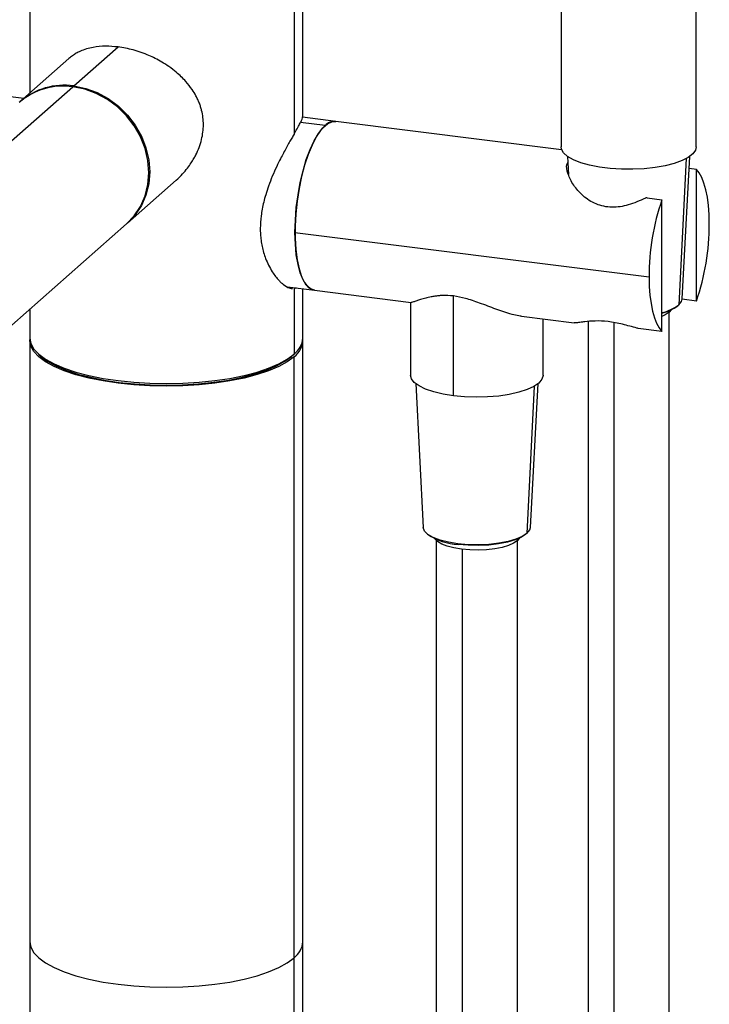
# Paper-space layout '_Dimetric' of a CAD drawing. Units: millimetres. Extents: x -121 to 100, y -635 to 344.
# Drawn here: x -27 to 100, y -12 to 171 of the extents above; entities that cross this region are included whole.
import ezdxf

# ---------------------------------------------------------------- set-up
doc = ezdxf.new("R2010")
doc.units = ezdxf.units.MM

psp = doc.layouts.new('_Dimetric')

# ---------------------------------------------------------------- linework, layer by layer
at = {"color": 7, "linetype": 'Continuous', "lineweight": 25}
for p, q in [((97.99, 147.13), (97.99, 339.93)), ((72.99, 274.46), (72.99, 147.13)), ((25.25, 152.66), (25.25, 212.32)), ((23.62, 209.34), (23.62, 149.48)), ((-25.25, 204.13), (-25.25, 157.07)), ((-17.1, 158.39), (-8.93, 165.6)), ((-18.02, 163.44), (-27.03, 155.5)), ((-78.74, 104.03), (-17.28, 158.24)), ((-26.37, 156.08), (-34.99, 157.16)), ((31.33, 151.83), (25.19, 152.6)), ((73.1, 146.57), (31.33, 151.83)), ((74.18, 145.35), (74.36, 142)), ((95.39, 118.96), (96.79, 145.35)), ((98.02, 142.95), (96.68, 143.12)), ((98.02, 118.57), (98.02, 142.95)), ((-7.18, 133), (1.82, 140.94)), ((88.91, 137.68), (91.66, 137.33)), ((91.66, 112.96), (91.66, 137.33)), ((-68.82, 78.64), (-7.36, 132.84)), ((23.79, 131.29), (89.27, 123.04)), ((22.4, 121.21), (27.39, 120.58)), ((24.04, 121), (23.62, 120.82)), ((23.62, 120.82), (23.62, 108.75)), ((25.25, 111.72), (25.25, 120.85)), ((27.39, 120.58), (45.25, 118.33)), ((53.09, 101.04), (53.09, 119.52)), ((98.02, 118.57), (95.39, 118.91)), ((-25.25, 117.07), (-25.25, 111.72)), ((45.17, 118.34), (45.17, 104.86)), ((93.36, 116.95), (92.97, 116.49)), ((65.66, 115.76), (75.43, 114.53)), ((69.67, 104.86), (69.67, 115.25)), ((92.99, -465.16), (92.99, 116.5)), ((77.99, 114.79), (77.99, -465.16)), ((91.66, 112.96), (87.28, 113.51)), ((-25.25, 111.25), (-25.25, -609.09)), ((25.25, -609.09), (25.25, 111.25)), ((-23.62, 108.75), (-23.15, 108.33)), ((23.62, 108.75), (23.15, 108.33)), ((23.62, -610.75), (23.62, 108.28)), ((46.11, 103.29), (47.52, 76.69)), ((67.33, 76.69), (68.74, 103.29)), ((49.92, 74.23), (49.92, -462.24)), ((65.29, 74.68), (64.91, 74.21)), ((64.92, -461.99), (64.92, 74.23))]:
    psp.add_line(p, q, dxfattribs=at)
at = {"color": 8, "linetype": 'Continuous', "lineweight": 25}
for p, q in [((-17.1, 158.39), (-17.15, 158.22)), ((29.36, 151.05), (24.8, 151.63)), ((96.11, 144.93), (94.76, 117.85)), ((92.97, 116.78), (92.97, 116.49)), ((82.84, -361.11), (82.84, 114.56)), ((68.05, 102.83), (66.69, 75.58)), ((64.91, 74.51), (64.91, 74.21)), ((54.77, -357.57), (54.77, 72.64))]:
    psp.add_line(p, q, dxfattribs=at)
at = {"color": 7, "linetype": 'Continuous', "lineweight": 25, "flags": 128}
for points in [[(-7.36, 132.84), (-5.93, 134.35), (-4.78, 136.1), (-3.94, 138.04), (-3.42, 140.14), (-3.25, 142.33), (-3.42, 144.56), (-3.94, 146.78), (-4.78, 148.94), (-5.93, 150.98), (-7.36, 152.84), (-9.03, 154.5), (-10.91, 155.89), (-12.95, 157), (-15.09, 157.79), (-17.28, 158.24)], [(-17.1, 158.39), (-14.91, 157.94), (-12.77, 157.15), (-10.73, 156.05), (-8.86, 154.65), (-7.18, 153), (-5.75, 151.13), (-4.6, 149.09), (-3.76, 146.94), (-3.25, 144.72), (-3.07, 142.48), (-3.25, 140.29), (-3.76, 138.2), (-4.6, 136.25), (-5.75, 134.51), (-7.18, 133)], [(23.79, 131.29), (23.86, 133.56), (24.04, 135.89), (24.35, 138.22), (24.76, 140.51), (25.28, 142.7), (25.89, 144.75), (26.58, 146.61), (27.33, 148.23), (28.12, 149.59), (28.95, 150.64), (29.78, 151.38), (30.6, 151.77), (31.33, 151.83)], [(29.36, 151.05), (28.53, 150.16), (27.72, 148.95), (26.95, 147.45), (26.23, 145.71), (25.57, 143.75), (25.01, 141.62), (24.54, 139.38), (24.18, 137.06), (23.93, 134.72), (23.81, 132.42), (23.81, 130.2), (23.93, 128.11), (24.18, 126.21), (24.54, 124.53), (25.01, 123.11), (25.57, 121.98), (26.23, 121.17), (26.95, 120.69), (27.39, 120.58)], [(97.99, 147.13), (97.85, 146.51), (97.36, 145.82), (96.52, 145.17), (95.37, 144.58), (93.94, 144.06), (92.26, 143.62), (90.39, 143.29), (88.37, 143.07), (86.28, 142.97), (84.16, 142.98), (82.08, 143.12), (80.09, 143.37), (78.26, 143.73), (76.64, 144.18), (75.28, 144.72), (74.21, 145.33), (73.46, 145.99), (73.06, 146.69), (72.99, 147.13)], [(100.41, 132.87), (100.37, 134.61), (100.25, 136.26), (100.05, 137.79), (99.78, 139.18), (99.43, 140.41), (99.02, 141.45), (98.55, 142.3), (98.02, 142.95)], [(27.39, 120.58), (27.33, 120.59), (26.58, 120.89), (25.89, 121.53), (25.28, 122.5), (24.76, 123.78), (24.35, 125.34), (24.04, 127.13), (23.86, 129.13), (23.79, 131.29)], [(89.27, 123.04), (89.31, 121.3), (89.43, 119.65), (89.63, 118.12), (89.91, 116.73), (90.25, 115.5), (90.66, 114.46), (91.13, 113.61), (91.66, 112.96)], [(94.76, 117.85), (95.26, 118.48), (95.39, 118.96)], [(92.97, 116.49), (92.28, 116.02), (91.66, 115.73)], [(-25.25, 111.72), (-25.25, 111.71), (-25.06, 110.7), (-24.51, 109.7), (-23.6, 108.73), (-22.34, 107.8), (-20.76, 106.93), (-18.88, 106.13), (-16.72, 105.42), (-14.32, 104.79), (-11.71, 104.27), (-8.93, 103.85), (-6.02, 103.55), (-3.02, 103.37), (0.03, 103.31), (3.07, 103.37), (6.07, 103.55), (8.98, 103.86), (11.76, 104.27), (14.37, 104.8), (16.77, 105.43), (18.92, 106.15), (20.8, 106.95), (22.37, 107.82), (23.62, 108.75)], [(23.62, 108.28), (22.37, 107.35), (20.8, 106.48), (18.92, 105.68), (16.77, 104.96), (14.37, 104.33), (11.76, 103.8), (8.98, 103.39), (6.07, 103.08), (3.07, 102.9), (0.03, 102.83), (-3.02, 102.9), (-6.02, 103.08), (-8.93, 103.38), (-11.71, 103.79), (-14.32, 104.32), (-16.72, 104.95), (-18.88, 105.66), (-20.76, 106.46), (-22.34, 107.33), (-23.6, 108.26), (-24.51, 109.23), (-25.06, 110.23), (-25.25, 111.24), (-25.24, 111.49)], [(-23.15, 108.33), (-23.13, 108.32), (-21.9, 107.41), (-20.35, 106.56), (-18.51, 105.77), (-16.39, 105.07), (-14.04, 104.46), (-11.48, 103.94), (-8.75, 103.53), (-5.9, 103.24), (-2.96, 103.06), (0.03, 103), (3.01, 103.06), (5.95, 103.24), (8.8, 103.54), (11.53, 103.95), (14.08, 104.47), (16.43, 105.08), (18.54, 105.79), (20.38, 106.57), (21.93, 107.43), (23.15, 108.33)], [(53.09, 101.04), (51.17, 101.34), (49.44, 101.76), (47.94, 102.27), (46.74, 102.86), (45.86, 103.51), (45.34, 104.2), (45.17, 104.86)], [(69.67, 104.86), (69.67, 104.81), (69.46, 104.1), (68.88, 103.41), (67.96, 102.77), (66.71, 102.19), (65.18, 101.7), (63.42, 101.29), (61.47, 101), (59.4, 100.83), (57.27, 100.77), (55.15, 100.84), (53.09, 101.04)], [(53.92, 73.66), (52.18, 73.95), (50.64, 74.34), (49.36, 74.83), (48.39, 75.39), (47.77, 76), (47.52, 76.65), (47.52, 76.69)], [(66.69, 75.58), (67.2, 76.21), (67.33, 76.69)], [(66.69, 75.58), (65.83, 75), (64.65, 74.49), (63.19, 74.06), (61.5, 73.74), (59.66, 73.53), (57.74, 73.45), (55.8, 73.49), (53.92, 73.66)], [(66.51, 75.43), (65.66, 74.86), (64.5, 74.36), (63.07, 73.94), (61.42, 73.62), (59.62, 73.42), (57.73, 73.34), (55.83, 73.38), (53.99, 73.54)], [(54.6, 72.66), (53.19, 72.89), (51.95, 73.21), (50.92, 73.61), (50.13, 74.06), (49.63, 74.56), (49.56, 74.68)], [(64.91, 74.21), (64.21, 73.75), (63.26, 73.33), (62.08, 72.99), (60.72, 72.73), (59.23, 72.56), (57.68, 72.49), (56.11, 72.53), (54.6, 72.66)], [(-25.25, 0), (-25.25, -0.01), (-25.06, -1.02), (-24.51, -2.02), (-23.6, -2.99), (-22.34, -3.92), (-20.76, -4.79), (-18.88, -5.59), (-16.72, -6.31), (-14.32, -6.93), (-11.71, -7.46), (-8.93, -7.87), (-6.02, -8.17), (-3.02, -8.36), (0.03, -8.42), (3.07, -8.35), (6.07, -8.17), (8.98, -7.87), (11.76, -7.45), (14.37, -6.92), (16.77, -6.29), (18.92, -5.57), (20.8, -4.77), (22.37, -3.9), (23.62, -2.98)], [(-25.25, 0), (-25.25, -0.01), (-25.06, -1.02), (-24.51, -2.02), (-23.6, -2.99), (-22.34, -3.92), (-20.76, -4.79), (-18.88, -5.59), (-16.72, -6.31), (-14.32, -6.93), (-11.71, -7.46), (-8.93, -7.87), (-6.02, -8.17), (-3.02, -8.36), (0.03, -8.42), (3.07, -8.35), (6.07, -8.17), (8.98, -7.87), (11.76, -7.45), (14.37, -6.92), (16.77, -6.29), (18.92, -5.57), (20.8, -4.77), (22.37, -3.9), (23.62, -2.98)]]:
    psp.add_lwpolyline(points, dxfattribs=at)
at = {"color": 7, "linetype": 'Continuous', "lineweight": 25}
for centre, radius, start, end in [((-19.06, 145.88), 12.48, 81.7971, 130.7057), ((-18.87, 145.98), 12.54, 81.9161, 130.5867), ((31.16, 149.38), 2.46, 86.0252, 137.0612), ((132.88, 123.11), 43.61, 160.9562, 180.0825), ((56.8, 132.8), 43.61, 340.9562, 0.0825), ((89.91, 124.35), 8.1, 282.4406, 306.7092), ((89.89, 123.96), 7.82, 283.1085, 306.7983), ((21.17, 112.02), 4.09, 306.7764, 355.7757), ((21.42, 111.4), 3.82, 305.1223, 1.3156), ((54.33, 83.96), 10.42, 234.7881, 268.131), ((21.17, 0.3), 4.09, 306.7764, 355.7757)]:
    psp.add_arc(centre, radius, start, end, dxfattribs=at)
for points, knots in [([(-8.93, 165.6), (-9.69, 165.67), (-11.32, 165.82), (-13.7, 165.58), (-15.47, 165.04), (-16.66, 164.43), (-17.38, 163.97), (-17.81, 163.62), (-18.02, 163.44)], [0, 0, 0, 0, 0.206075, 0.440583, 0.705228, 0.800525, 0.89935, 1, 1, 1, 1]), ([(1.82, 140.94), (1.83, 140.94), (2.25, 141.29), (2.96, 142.03), (3.88, 143.1), (4.57, 144.07), (5.07, 144.89), (5.83, 146.3), (6.61, 148.38), (6.96, 151.21), (6.71, 153.23), (6.35, 154.52), (6.11, 155.21), (5.82, 155.89), (5.39, 156.75), (4.7, 157.88), (3.53, 159.37), (2.07, 160.78), (0.54, 161.95), (-0.79, 162.8), (-2.03, 163.47), (-3.77, 164.28), (-6.08, 165.12), (-8, 165.45), (-8.93, 165.6)], [0, 0, 0, 0, 0.000577, 0.046264, 0.085733, 0.118981, 0.146013, 0.166834, 0.254, 0.333368, 0.411405, 0.432458, 0.454152, 0.476503, 0.499528, 0.540049, 0.595778, 0.66672, 0.715946, 0.760071, 0.799115, 0.833104, 0.918823, 1, 1, 1, 1]), ([(23.62, 149.48), (24, 150.15), (24.57, 151.16), (25, 152.01), (25.23, 152.52), (25.2, 152.62), (25.19, 152.66)], [0, 0, 0, 0, 0.397241, 0.597831, 0.802902, 1, 1, 1, 1]), ([(23.62, 149.48), (23.48, 149.24), (23.21, 148.75), (22.74, 147.93), (22.22, 147), (21.68, 145.99), (21.06, 144.82), (20.36, 143.4), (19.6, 141.71), (18.91, 139.95), (18.39, 138.35), (17.88, 136.5), (17.49, 134.4), (17.35, 132.41), (17.4, 130.92), (17.51, 129.8), (17.71, 128.67), (17.99, 127.53), (18.38, 126.36), (18.91, 125.14), (19.54, 124.03), (20.18, 123.12), (20.75, 122.46), (21.23, 121.99), (21.9, 121.44), (22.64, 120.97), (23.16, 120.9), (23.36, 120.87)], [0, 0, 0, 0, 0.029349, 0.06029, 0.092865, 0.127112, 0.160109, 0.202526, 0.254366, 0.303433, 0.345876, 0.381707, 0.447917, 0.508188, 0.537641, 0.568612, 0.601139, 0.635257, 0.671361, 0.713863, 0.762776, 0.802519, 0.836992, 0.866199, 0.890142, 0.957205, 1, 1, 1, 1]), ([(88.59, 137.62), (87.55, 137.15), (85.57, 136.25), (82.35, 135.75), (79.38, 136.39), (76.96, 137.98), (75.21, 140.02), (74.23, 142.09), (73.89, 143.62), (74.19, 144.15), (74.24, 144.24)], [0, 0, 0, 0, 0.145997, 0.277891, 0.415949, 0.555075, 0.694334, 0.832531, 0.971169, 1, 1, 1, 1]), ([(88.91, 137.68), (88.89, 137.68), (88.86, 137.69), (88.8, 137.68), (88.74, 137.67), (88.67, 137.65), (88.62, 137.63), (88.59, 137.62)], [0, 0, 0, 0, 0.165583, 0.331358, 0.500119, 0.746396, 1, 1, 1, 1]), ([(53.09, 119.52), (52.38, 119.57), (51.4, 119.64), (50.3, 119.55), (49.61, 119.47), (48.81, 119.33), (47.9, 119.11), (47.01, 118.84), (46.25, 118.58), (45.7, 118.4), (45.37, 118.31), (45.29, 118.33), (45.27, 118.34)], [0, 0, 0, 0, 0.162251, 0.222185, 0.285347, 0.351919, 0.462204, 0.586628, 0.704217, 0.830828, 0.948164, 1, 1, 1, 1]), ([(65.65, 115.77), (65.5, 115.79), (64.97, 115.85), (63.88, 116.11), (62.46, 116.53), (60.96, 117.06), (59.48, 117.65), (58.01, 118.19), (56.63, 118.67), (55, 119.17), (53.84, 119.38), (53.09, 119.52)], [0, 0, 0, 0, 0.043872, 0.161615, 0.294787, 0.412362, 0.530244, 0.64751, 0.746245, 0.837482, 1, 1, 1, 1]), ([(87.04, 113.56), (86.15, 113.81), (84.39, 114.3), (81.64, 114.85), (79.21, 114.92), (77.92, 114.82), (77.23, 114.72), (76.72, 114.65), (75.93, 114.54), (75.61, 114.54), (75.43, 114.55)], [0, 0, 0, 0, 0.171504, 0.341234, 0.511723, 0.683138, 0.688162, 0.731456, 0.854744, 1, 1, 1, 1])]:
    psp.add_open_spline(points, degree=3, knots=knots, dxfattribs=at)
psp.add_open_spline([(87.28, 113.51), (87.2, 113.52), (87.12, 113.54), (87.04, 113.56)], degree=3, dxfattribs=at)

doc.saveas('drawing.dxf')
